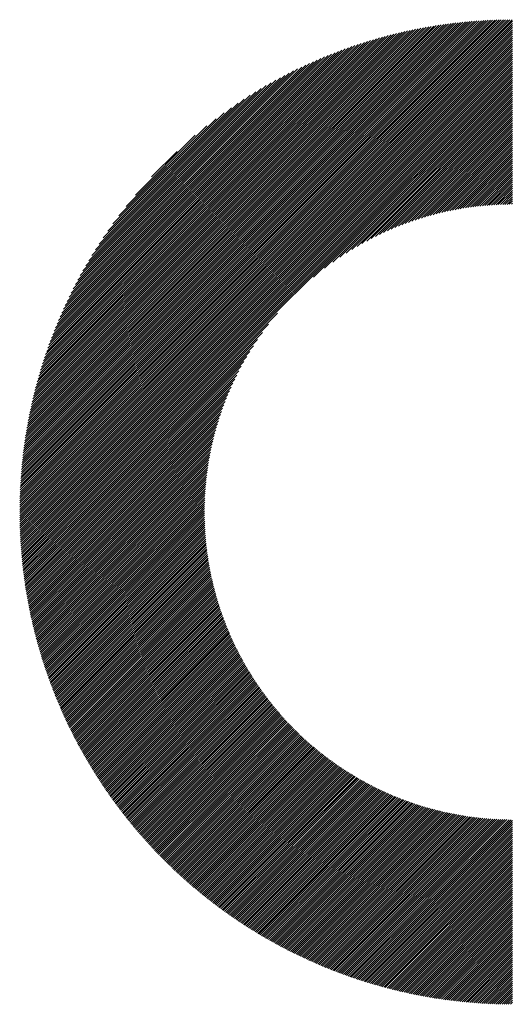
# Model space of a CAD drawing. Units: millimetres. Extents: x -365 to 265, y -249 to 225.
# Drawn here: x -189 to -174, y -193 to -164 of the extents above; entities that cross this region are included whole.
import ezdxf

# ---------------------------------------------------------------- set-up
doc = ezdxf.new("R2010")
doc.units = ezdxf.units.MM
doc.layers.add('CAXA0', color=7, linetype='Continuous', lineweight=70)
doc.layers.add('CAXA5', color=4, linetype='Continuous', lineweight=25)

# ---------------------------------------------------------------- blocks, each defined once
blk = doc.blocks.new('CAXBLOCK72')
at = {"layer": 'CAXA0', "color": 0, "linetype": 'Continuous', "lineweight": 25}
for p, q in [((-188.931, -178.181), (-174.305, -163.555)), ((-188.93, -178.118), (-174.368, -163.555)), ((-188.93, -178.054), (-174.432, -163.556)), ((-188.929, -177.991), (-174.495, -163.557)), ((-188.928, -177.927), (-174.559, -163.558)), ((-188.927, -177.862), (-174.624, -163.559)), ((-188.925, -177.798), (-174.688, -163.561)), ((-188.923, -177.733), (-174.753, -163.563)), ((-188.921, -177.668), (-174.818, -163.565)), ((-188.919, -177.603), (-174.883, -163.567)), ((-188.916, -177.537), (-174.949, -163.57)), ((-188.913, -177.471), (-175.015, -163.573)), ((-188.909, -177.405), (-175.081, -163.577)), ((-188.906, -177.338), (-175.148, -163.58)), ((-188.901, -177.271), (-175.215, -163.585)), ((-188.897, -177.204), (-175.282, -163.589)), ((-188.892, -177.136), (-175.35, -163.594)), ((-188.887, -177.068), (-175.418, -163.599)), ((-188.883, -178.196), (-174.29, -163.603)), ((-188.882, -177), (-175.486, -163.604)), ((-188.876, -176.931), (-175.555, -163.61)), ((-188.87, -176.862), (-175.624, -163.616)), ((-188.863, -176.793), (-175.693, -163.623)), ((-188.856, -176.723), (-175.763, -163.63)), ((-188.849, -176.653), (-175.833, -163.637)), ((-188.842, -176.583), (-175.903, -163.644)), ((-188.834, -176.512), (-175.974, -163.652)), ((-188.825, -176.44), (-176.046, -163.661)), ((-188.82, -178.196), (-174.29, -163.666)), ((-188.816, -176.369), (-176.117, -163.67)), ((-188.807, -176.297), (-176.189, -163.679)), ((-188.797, -176.224), (-176.262, -163.689)), ((-188.787, -176.151), (-176.335, -163.699)), ((-188.777, -176.078), (-176.408, -163.709)), ((-188.766, -176.004), (-176.482, -163.72)), ((-188.758, -178.196), (-174.29, -163.728)), ((-188.754, -175.93), (-176.556, -163.732)), ((-188.742, -175.855), (-176.631, -163.744)), ((-188.73, -175.779), (-176.707, -163.756)), ((-188.717, -175.704), (-176.782, -163.769)), ((-188.704, -175.627), (-176.858, -163.782)), ((-188.695, -178.196), (-174.29, -163.791)), ((-188.69, -175.551), (-176.935, -163.796)), ((-188.675, -175.473), (-177.013, -163.811)), ((-188.66, -175.396), (-177.09, -163.826)), ((-188.645, -175.317), (-177.169, -163.841)), ((-188.632, -178.196), (-174.29, -163.854)), ((-188.629, -175.238), (-177.248, -163.857)), ((-188.612, -175.159), (-177.327, -163.874)), ((-188.595, -175.079), (-177.407, -163.891)), ((-188.577, -174.998), (-177.488, -163.909)), ((-188.569, -178.196), (-174.29, -163.917)), ((-188.559, -174.917), (-177.569, -163.927)), ((-188.54, -174.835), (-177.651, -163.946)), ((-188.52, -174.752), (-177.734, -163.966)), ((-188.506, -178.196), (-174.29, -163.98)), ((-188.5, -174.669), (-177.817, -163.986)), ((-188.478, -174.585), (-177.901, -164.008)), ((-188.457, -174.5), (-177.986, -164.029)), ((-188.443, -178.196), (-174.29, -164.043)), ((-188.434, -174.415), (-178.071, -164.052)), ((-188.411, -174.329), (-178.157, -164.075)), ((-188.387, -174.242), (-178.244, -164.099)), ((-188.38, -178.196), (-174.29, -164.106)), ((-188.362, -174.154), (-178.332, -164.124)), ((-188.336, -174.065), (-178.421, -164.15)), ((-188.317, -178.196), (-174.29, -164.169)), ((-188.309, -173.976), (-178.51, -164.177)), ((-188.282, -173.885), (-178.601, -164.204)), ((-188.255, -178.196), (-174.29, -164.231)), ((-188.253, -173.794), (-178.692, -164.233)), ((-188.224, -173.702), (-178.784, -164.262)), ((-188.193, -173.608), (-178.878, -164.293)), ((-188.192, -178.196), (-174.29, -164.294)), ((-188.162, -173.514), (-178.972, -164.324)), ((-188.129, -178.196), (-174.29, -164.357)), ((-188.129, -173.419), (-179.067, -164.357)), ((-188.096, -173.322), (-179.164, -164.39)), ((-188.066, -178.196), (-174.29, -164.42)), ((-188.061, -173.224), (-179.262, -164.425)), ((-188.025, -173.125), (-179.361, -164.461)), ((-188.003, -178.196), (-174.29, -164.483)), ((-187.987, -173.025), (-179.461, -164.499)), ((-187.948, -172.923), (-179.563, -164.538)), ((-187.94, -178.196), (-174.29, -164.546)), ((-187.908, -172.82), (-179.666, -164.578)), ((-187.877, -178.196), (-174.29, -164.609)), ((-187.866, -172.715), (-179.77, -164.62)), ((-187.823, -172.609), (-179.877, -164.663)), ((-187.815, -178.196), (-174.29, -164.671)), ((-187.778, -172.501), (-179.985, -164.708)), ((-187.752, -178.196), (-174.29, -164.734)), ((-187.731, -172.392), (-180.094, -164.755)), ((-187.689, -178.196), (-174.29, -164.797)), ((-187.682, -172.28), (-180.206, -164.804)), ((-187.631, -172.166), (-180.32, -164.855)), ((-187.626, -178.196), (-174.29, -164.86)), ((-187.578, -172.051), (-180.435, -164.908)), ((-187.563, -178.196), (-174.29, -164.923)), ((-187.523, -171.932), (-180.554, -164.963)), ((-187.5, -178.196), (-174.29, -164.986)), ((-187.465, -171.812), (-180.674, -165.021)), ((-187.437, -178.196), (-174.29, -165.049)), ((-187.405, -171.688), (-180.798, -165.081)), ((-187.374, -178.196), (-174.29, -165.111)), ((-187.341, -171.562), (-180.924, -165.144)), ((-187.312, -178.196), (-174.29, -165.174)), ((-187.275, -171.433), (-181.053, -165.211)), ((-187.249, -178.196), (-174.29, -165.237)), ((-187.205, -171.3), (-181.186, -165.281)), ((-187.131, -171.163), (-181.323, -165.355)), ((-187.052, -171.021), (-181.465, -165.434)), ((-180.2, -171.21), (-174.29, -165.3)), ((-179.874, -170.947), (-174.29, -165.363)), ((-179.628, -170.764), (-174.29, -165.426)), ((-186.969, -170.875), (-181.611, -165.517)), ((-186.88, -170.724), (-181.762, -165.606)), ((-186.785, -170.566), (-181.92, -165.701)), ((-179.42, -170.619), (-174.29, -165.489)), ((-179.236, -170.497), (-174.29, -165.552)), ((-179.067, -170.391), (-174.29, -165.614)), ((-178.91, -170.298), (-174.29, -165.677)), ((-186.683, -170.4), (-182.086, -165.803)), ((-186.571, -170.226), (-182.26, -165.915)), ((-178.763, -170.214), (-174.29, -165.74)), ((-178.624, -170.137), (-174.29, -165.803)), ((-178.491, -170.067), (-174.29, -165.866)), ((-178.363, -170.002), (-174.29, -165.929)), ((-178.241, -169.942), (-174.29, -165.992)), ((-186.449, -170.041), (-182.445, -166.037)), ((-186.314, -169.843), (-182.643, -166.172)), ((-178.122, -169.887), (-174.29, -166.054)), ((-178.007, -169.835), (-174.29, -166.117)), ((-177.896, -169.786), (-174.29, -166.18)), ((-177.787, -169.74), (-174.29, -166.243)), ((-177.681, -169.697), (-174.29, -166.306)), ((-186.162, -169.628), (-182.858, -166.324)), ((-185.985, -169.389), (-183.097, -166.501)), ((-177.578, -169.657), (-174.29, -166.369)), ((-177.477, -169.618), (-174.29, -166.432)), ((-177.378, -169.582), (-174.29, -166.495)), ((-177.281, -169.548), (-174.29, -166.557)), ((-185.773, -169.113), (-183.373, -166.713)), ((-177.185, -169.516), (-174.29, -166.62)), ((-177.092, -169.485), (-174.29, -166.683)), ((-177, -169.456), (-174.29, -166.746)), ((-176.91, -169.429), (-174.29, -166.809)), ((-176.821, -169.402), (-174.29, -166.872)), ((-185.494, -168.772), (-183.714, -166.992)), ((-176.733, -169.378), (-174.29, -166.935)), ((-176.647, -169.354), (-174.29, -166.997)), ((-176.562, -169.332), (-174.29, -167.06)), ((-176.478, -169.311), (-174.29, -167.123)), ((-176.395, -169.291), (-174.29, -167.186)), ((-185.014, -168.229), (-184.257, -167.472)), ((-176.313, -169.272), (-174.29, -167.249)), ((-176.232, -169.254), (-174.29, -167.312)), ((-176.152, -169.237), (-174.29, -167.375)), ((-176.073, -169.221), (-174.29, -167.438)), ((-175.995, -169.206), (-174.29, -167.5)), ((-175.918, -169.192), (-174.29, -167.563)), ((-175.842, -169.178), (-174.29, -167.626)), ((-175.766, -169.165), (-174.29, -167.689)), ((-175.692, -169.154), (-174.29, -167.752)), ((-175.618, -169.142), (-174.29, -167.815)), ((-175.544, -169.132), (-174.29, -167.878)), ((-175.472, -169.122), (-174.29, -167.94)), ((-175.4, -169.113), (-174.29, -168.003)), ((-175.328, -169.105), (-174.29, -168.066)), ((-175.258, -169.097), (-174.29, -168.129)), ((-175.188, -169.09), (-174.29, -168.192)), ((-175.118, -169.083), (-174.29, -168.255)), ((-175.049, -169.077), (-174.29, -168.318)), ((-174.981, -169.072), (-174.29, -168.381)), ((-174.913, -169.067), (-174.29, -168.443)), ((-174.846, -169.062), (-174.29, -168.506)), ((-174.779, -169.059), (-174.29, -168.569)), ((-174.713, -169.055), (-174.29, -168.632)), ((-174.648, -169.053), (-174.29, -168.695)), ((-174.582, -169.05), (-174.29, -168.758)), ((-174.518, -169.048), (-174.29, -168.821)), ((-174.454, -169.047), (-174.29, -168.883)), ((-174.39, -169.046), (-174.29, -168.946)), ((-174.326, -169.046), (-174.29, -169.009)), ((-187.186, -178.196), (-181.276, -172.286)), ((-187.123, -178.196), (-181.539, -172.612)), ((-187.06, -178.196), (-181.722, -172.858)), ((-186.997, -178.196), (-181.867, -173.066)), ((-186.934, -178.196), (-181.989, -173.25)), ((-186.872, -178.196), (-182.094, -173.419)), ((-186.809, -178.196), (-182.188, -173.576)), ((-186.746, -178.196), (-182.272, -173.723)), ((-186.683, -178.196), (-182.349, -173.862)), ((-186.62, -178.196), (-182.419, -173.995)), ((-186.557, -178.196), (-182.484, -174.123)), ((-186.494, -178.196), (-182.544, -174.245)), ((-186.431, -178.196), (-182.599, -174.364)), ((-186.369, -178.196), (-182.651, -174.479)), ((-186.306, -178.196), (-182.7, -174.59)), ((-186.243, -178.196), (-182.746, -174.699)), ((-186.18, -178.196), (-182.789, -174.805)), ((-186.117, -178.196), (-182.829, -174.908)), ((-186.054, -178.196), (-182.868, -175.009)), ((-185.991, -178.196), (-182.904, -175.108)), ((-185.929, -178.196), (-182.938, -175.205)), ((-185.866, -178.196), (-182.97, -175.301)), ((-185.803, -178.196), (-183.001, -175.394)), ((-185.74, -178.196), (-183.03, -175.486)), ((-185.677, -178.196), (-183.057, -175.576)), ((-185.614, -178.196), (-183.084, -175.665)), ((-185.551, -178.196), (-183.108, -175.753)), ((-185.488, -178.196), (-183.132, -175.839)), ((-185.426, -178.196), (-183.154, -175.924)), ((-185.363, -178.196), (-183.175, -176.008)), ((-185.3, -178.196), (-183.195, -176.091)), ((-185.237, -178.196), (-183.214, -176.173)), ((-185.174, -178.196), (-183.232, -176.254)), ((-185.111, -178.196), (-183.249, -176.334)), ((-185.048, -178.196), (-183.265, -176.413)), ((-184.986, -178.196), (-183.28, -176.491)), ((-184.923, -178.196), (-183.294, -176.568)), ((-184.86, -178.196), (-183.308, -176.644)), ((-184.797, -178.196), (-183.321, -176.72)), ((-184.734, -178.196), (-183.332, -176.794)), ((-184.671, -178.196), (-183.344, -176.868)), ((-184.608, -178.196), (-183.354, -176.942)), ((-184.546, -178.196), (-183.364, -177.014)), ((-184.483, -178.196), (-183.373, -177.086)), ((-184.42, -178.196), (-183.381, -177.158)), ((-184.357, -178.196), (-183.389, -177.228)), ((-184.294, -178.196), (-183.396, -177.298)), ((-184.231, -178.196), (-183.403, -177.368)), ((-184.168, -178.196), (-183.409, -177.437)), ((-184.105, -178.196), (-183.414, -177.505)), ((-184.043, -178.196), (-183.419, -177.573)), ((-183.98, -178.196), (-183.424, -177.64)), ((-183.917, -178.196), (-183.427, -177.707)), ((-183.854, -178.196), (-183.431, -177.773)), ((-183.791, -178.196), (-183.433, -177.838)), ((-183.728, -178.196), (-183.436, -177.904)), ((-183.665, -178.196), (-183.438, -177.968)), ((-188.931, -178.243), (-188.883, -178.196)), ((-188.93, -178.368), (-188.758, -178.196)), ((-188.93, -178.306), (-188.82, -178.196)), ((-188.929, -178.43), (-188.695, -178.196)), ((-188.928, -178.492), (-188.632, -178.196)), ((-188.926, -178.553), (-188.569, -178.196)), ((-188.925, -178.615), (-188.506, -178.196)), ((-188.923, -178.676), (-188.443, -178.196)), ((-188.921, -178.736), (-188.38, -178.196)), ((-188.918, -178.797), (-188.317, -178.196)), ((-188.916, -178.857), (-188.255, -178.196)), ((-188.913, -178.917), (-188.192, -178.196)), ((-188.91, -178.977), (-188.129, -178.196)), ((-188.907, -179.037), (-188.066, -178.196)), ((-188.903, -179.096), (-188.003, -178.196)), ((-188.899, -179.155), (-187.94, -178.196)), ((-188.895, -179.214), (-187.877, -178.196)), ((-188.891, -179.273), (-187.815, -178.196)), ((-188.887, -179.331), (-187.752, -178.196)), ((-188.882, -179.389), (-187.689, -178.196)), ((-188.877, -179.447), (-187.626, -178.196)), ((-188.872, -179.505), (-187.563, -178.196)), ((-188.867, -179.563), (-187.5, -178.196)), ((-188.861, -179.62), (-187.437, -178.196)), ((-188.856, -179.677), (-187.374, -178.196)), ((-188.85, -179.734), (-187.312, -178.196)), ((-188.844, -179.791), (-187.249, -178.196)), ((-188.837, -179.847), (-187.186, -178.196)), ((-188.831, -179.904), (-187.123, -178.196)), ((-188.824, -179.96), (-187.06, -178.196)), ((-188.817, -180.016), (-186.997, -178.196)), ((-188.81, -180.072), (-186.934, -178.196)), ((-188.803, -180.127), (-186.872, -178.196)), ((-188.795, -180.183), (-186.809, -178.196)), ((-188.788, -180.238), (-186.746, -178.196)), ((-188.78, -180.293), (-186.683, -178.196)), ((-188.772, -180.348), (-186.62, -178.196)), ((-188.764, -180.402), (-186.557, -178.196)), ((-188.755, -180.457), (-186.494, -178.196)), ((-188.747, -180.511), (-186.431, -178.196)), ((-188.738, -180.565), (-186.369, -178.196)), ((-188.729, -180.619), (-186.306, -178.196)), ((-188.72, -180.673), (-186.243, -178.196)), ((-188.71, -180.726), (-186.18, -178.196)), ((-188.701, -180.78), (-186.117, -178.196)), ((-188.691, -180.833), (-186.054, -178.196)), ((-188.681, -180.886), (-185.991, -178.196)), ((-188.671, -180.939), (-185.929, -178.196)), ((-188.661, -180.992), (-185.866, -178.196)), ((-188.651, -181.044), (-185.803, -178.196)), ((-188.641, -181.097), (-185.74, -178.196)), ((-188.63, -181.149), (-185.677, -178.196)), ((-188.619, -181.201), (-185.614, -178.196)), ((-188.608, -181.253), (-185.551, -178.196)), ((-188.597, -181.304), (-185.488, -178.196)), ((-188.586, -181.356), (-185.426, -178.196)), ((-188.574, -181.407), (-185.363, -178.196)), ((-188.563, -181.459), (-185.3, -178.196)), ((-188.551, -181.51), (-185.237, -178.196)), ((-188.539, -181.561), (-185.174, -178.196)), ((-188.527, -181.611), (-185.111, -178.196)), ((-188.515, -181.662), (-185.048, -178.196)), ((-188.502, -181.713), (-184.986, -178.196)), ((-188.49, -181.763), (-184.923, -178.196)), ((-188.477, -181.813), (-184.86, -178.196)), ((-188.464, -181.863), (-184.797, -178.196)), ((-188.451, -181.913), (-184.734, -178.196)), ((-188.438, -181.963), (-184.671, -178.196)), ((-188.425, -182.012), (-184.608, -178.196)), ((-188.411, -182.062), (-184.546, -178.196)), ((-188.398, -182.111), (-184.483, -178.196)), ((-188.384, -182.16), (-184.42, -178.196)), ((-188.37, -182.209), (-184.357, -178.196)), ((-188.356, -182.258), (-184.294, -178.196)), ((-188.342, -182.307), (-184.231, -178.196)), ((-188.328, -182.355), (-184.168, -178.196)), ((-188.313, -182.404), (-184.105, -178.196)), ((-188.298, -182.452), (-184.043, -178.196)), ((-188.284, -182.5), (-183.98, -178.196)), ((-188.269, -182.548), (-183.917, -178.196)), ((-188.254, -182.596), (-183.854, -178.196)), ((-188.239, -182.644), (-183.791, -178.196)), ((-188.224, -182.691), (-183.728, -178.196)), ((-188.208, -182.739), (-183.665, -178.196)), ((-188.193, -182.786), (-183.603, -178.196)), ((-188.177, -182.833), (-183.54, -178.196)), ((-188.161, -182.88), (-183.477, -178.196)), ((-188.145, -182.927), (-183.44, -178.222)), ((-188.129, -182.974), (-183.44, -178.285)), ((-183.603, -178.196), (-183.439, -178.032)), ((-183.54, -178.196), (-183.44, -178.096)), ((-183.477, -178.196), (-183.44, -178.16)), ((-188.113, -183.021), (-183.439, -178.347)), ((-188.097, -183.067), (-183.438, -178.409)), ((-188.08, -183.114), (-183.436, -178.47)), ((-188.064, -183.16), (-183.434, -178.531)), ((-188.047, -183.206), (-183.432, -178.591)), ((-188.03, -183.252), (-183.429, -178.651)), ((-188.013, -183.298), (-183.426, -178.711)), ((-187.996, -183.344), (-183.422, -178.77)), ((-187.979, -183.389), (-183.418, -178.829)), ((-187.961, -183.435), (-183.414, -178.888)), ((-187.944, -183.48), (-183.41, -178.946)), ((-187.926, -183.526), (-183.405, -179.004)), ((-187.908, -183.571), (-183.399, -179.062)), ((-187.891, -183.616), (-183.394, -179.119)), ((-187.873, -183.661), (-183.388, -179.176)), ((-187.855, -183.705), (-183.382, -179.232)), ((-187.836, -183.75), (-183.375, -179.289)), ((-187.818, -183.795), (-183.368, -179.345)), ((-187.8, -183.839), (-183.361, -179.4)), ((-187.781, -183.883), (-183.353, -179.456)), ((-187.762, -183.927), (-183.345, -179.511)), ((-187.743, -183.971), (-183.337, -179.565)), ((-187.724, -184.015), (-183.329, -179.62)), ((-187.705, -184.059), (-183.32, -179.674)), ((-187.686, -184.103), (-183.311, -179.728)), ((-187.667, -184.146), (-183.302, -179.782)), ((-187.648, -184.19), (-183.292, -179.835)), ((-187.628, -184.233), (-183.283, -179.888)), ((-187.608, -184.276), (-183.273, -179.941)), ((-187.589, -184.32), (-183.262, -179.993)), ((-187.569, -184.363), (-183.252, -180.045)), ((-187.549, -184.405), (-183.241, -180.097)), ((-187.529, -184.448), (-183.23, -180.149)), ((-187.508, -184.491), (-183.218, -180.201)), ((-187.488, -184.533), (-183.207, -180.252)), ((-187.468, -184.576), (-183.195, -180.303)), ((-187.447, -184.618), (-183.182, -180.353)), ((-187.426, -184.66), (-183.17, -180.404)), ((-187.406, -184.702), (-183.157, -180.454)), ((-187.385, -184.744), (-183.145, -180.504)), ((-187.364, -184.786), (-183.131, -180.554)), ((-187.343, -184.828), (-183.118, -180.603)), ((-187.321, -184.87), (-183.104, -180.653)), ((-187.3, -184.911), (-183.091, -180.702)), ((-187.279, -184.952), (-183.077, -180.751)), ((-187.257, -184.994), (-183.062, -180.799)), ((-187.235, -185.035), (-183.048, -180.848)), ((-187.213, -185.076), (-183.033, -180.896)), ((-187.192, -185.117), (-183.018, -180.944)), ((-187.17, -185.158), (-183.003, -180.991)), ((-187.147, -185.199), (-182.988, -181.039)), ((-187.125, -185.239), (-182.972, -181.086)), ((-187.103, -185.28), (-182.956, -181.133)), ((-187.08, -185.32), (-182.94, -181.18)), ((-187.058, -185.361), (-182.924, -181.227)), ((-187.035, -185.401), (-182.908, -181.273)), ((-187.013, -185.441), (-182.891, -181.319)), ((-186.99, -185.481), (-182.874, -181.365)), ((-186.967, -185.521), (-182.857, -181.411)), ((-186.944, -185.561), (-182.84, -181.457)), ((-186.92, -185.6), (-182.822, -181.502)), ((-186.897, -185.64), (-182.805, -181.547)), ((-186.874, -185.679), (-182.787, -181.592)), ((-186.85, -185.719), (-182.769, -181.637)), ((-186.827, -185.758), (-182.75, -181.682)), ((-186.803, -185.797), (-182.732, -181.726)), ((-186.779, -185.836), (-182.713, -181.77)), ((-186.755, -185.875), (-182.695, -181.814)), ((-186.731, -185.914), (-182.676, -181.858)), ((-186.707, -185.953), (-182.656, -181.902)), ((-186.683, -185.991), (-182.637, -181.945)), ((-186.659, -186.03), (-182.617, -181.989)), ((-186.634, -186.068), (-182.598, -182.032)), ((-186.61, -186.107), (-182.578, -182.075)), ((-186.585, -186.145), (-182.558, -182.117)), ((-186.56, -186.183), (-182.537, -182.16)), ((-186.535, -186.221), (-182.517, -182.202)), ((-186.51, -186.259), (-182.496, -182.245)), ((-186.485, -186.297), (-182.475, -182.287)), ((-186.46, -186.335), (-182.454, -182.328)), ((-186.435, -186.372), (-182.433, -182.37)), ((-186.41, -186.41), (-182.412, -182.412)), ((-186.384, -186.447), (-182.39, -182.453)), ((-186.359, -186.484), (-182.368, -182.494)), ((-186.333, -186.522), (-182.346, -182.535)), ((-186.307, -186.559), (-182.324, -182.576)), ((-186.281, -186.596), (-182.302, -182.616)), ((-186.255, -186.633), (-182.28, -182.657)), ((-186.229, -186.67), (-182.257, -182.697)), ((-186.203, -186.706), (-182.234, -182.737)), ((-186.177, -186.743), (-182.211, -182.777)), ((-186.151, -186.779), (-182.188, -182.817)), ((-186.124, -186.816), (-182.165, -182.856)), ((-186.098, -186.852), (-182.141, -182.896)), ((-186.071, -186.888), (-182.118, -182.935)), ((-186.044, -186.924), (-182.094, -182.974)), ((-186.018, -186.961), (-182.07, -183.013)), ((-185.991, -186.996), (-182.046, -183.052)), ((-185.964, -187.032), (-182.022, -183.09)), ((-185.936, -187.068), (-181.997, -183.129)), ((-185.909, -187.104), (-181.972, -183.167)), ((-185.882, -187.139), (-181.948, -183.205)), ((-185.854, -187.175), (-181.923, -183.243)), ((-185.827, -187.21), (-181.898, -183.281)), ((-185.799, -187.245), (-181.872, -183.318)), ((-185.772, -187.28), (-181.847, -183.356)), ((-185.744, -187.315), (-181.821, -183.393)), ((-185.716, -187.35), (-181.796, -183.43)), ((-185.688, -187.385), (-181.77, -183.467)), ((-185.66, -187.42), (-181.744, -183.504)), ((-185.631, -187.455), (-181.717, -183.541)), ((-185.603, -187.489), (-181.691, -183.577)), ((-185.575, -187.524), (-181.664, -183.613)), ((-185.546, -187.558), (-181.638, -183.65)), ((-185.518, -187.592), (-181.611, -183.686)), ((-185.489, -187.626), (-181.584, -183.721)), ((-185.46, -187.661), (-181.557, -183.757)), ((-185.431, -187.695), (-181.529, -183.793)), ((-185.402, -187.728), (-181.502, -183.828)), ((-185.373, -187.762), (-181.474, -183.863)), ((-185.344, -187.796), (-181.446, -183.898)), ((-185.315, -187.829), (-181.419, -183.933)), ((-185.285, -187.863), (-181.39, -183.968)), ((-185.256, -187.896), (-181.362, -184.003)), ((-185.226, -187.93), (-181.334, -184.037)), ((-185.197, -187.963), (-181.305, -184.071)), ((-185.167, -187.996), (-181.276, -184.105)), ((-185.137, -188.029), (-181.248, -184.139)), ((-185.107, -188.062), (-181.218, -184.173)), ((-185.077, -188.095), (-181.189, -184.207)), ((-185.047, -188.128), (-181.16, -184.24)), ((-185.017, -188.16), (-181.13, -184.274)), ((-184.987, -188.193), (-181.101, -184.307)), ((-184.956, -188.225), (-181.071, -184.34)), ((-184.926, -188.258), (-181.041, -184.373)), ((-184.895, -188.29), (-181.011, -184.406)), ((-184.864, -188.322), (-180.981, -184.438)), ((-184.834, -188.354), (-180.95, -184.471)), ((-184.803, -188.386), (-180.92, -184.503)), ((-184.772, -188.418), (-180.889, -184.535)), ((-184.741, -188.45), (-180.858, -184.567)), ((-184.709, -188.481), (-180.827, -184.599)), ((-184.678, -188.513), (-180.796, -184.631)), ((-184.647, -188.544), (-180.764, -184.662)), ((-184.615, -188.576), (-180.733, -184.694)), ((-184.584, -188.607), (-180.701, -184.725)), ((-184.552, -188.638), (-180.67, -184.756)), ((-184.52, -188.669), (-180.638, -184.787)), ((-184.488, -188.7), (-180.606, -184.818)), ((-184.456, -188.731), (-180.573, -184.848)), ((-184.424, -188.762), (-180.541, -184.879)), ((-184.392, -188.793), (-180.508, -184.909)), ((-184.36, -188.824), (-180.476, -184.939)), ((-184.328, -188.854), (-180.443, -184.969)), ((-184.295, -188.885), (-180.41, -184.999)), ((-184.263, -188.915), (-180.377, -185.029)), ((-184.23, -188.945), (-180.343, -185.058)), ((-184.197, -188.975), (-180.31, -185.088)), ((-184.165, -189.005), (-180.276, -185.117)), ((-184.132, -189.035), (-180.242, -185.146)), ((-184.099, -189.065), (-180.208, -185.175)), ((-184.066, -189.095), (-180.174, -185.204)), ((-184.032, -189.125), (-180.14, -185.232)), ((-183.999, -189.154), (-180.106, -185.261)), ((-183.966, -189.184), (-180.071, -185.289)), ((-183.932, -189.213), (-180.036, -185.317)), ((-183.899, -189.242), (-180.001, -185.345)), ((-183.865, -189.272), (-179.966, -185.373)), ((-183.831, -189.301), (-179.931, -185.401)), ((-183.797, -189.33), (-179.896, -185.428)), ((-183.764, -189.359), (-179.86, -185.456)), ((-183.729, -189.387), (-179.825, -185.483)), ((-183.695, -189.416), (-179.789, -185.51)), ((-183.661, -189.445), (-179.753, -185.537)), ((-183.627, -189.473), (-179.717, -185.563)), ((-183.592, -189.502), (-179.681, -185.59)), ((-183.558, -189.53), (-179.644, -185.616)), ((-183.523, -189.558), (-179.608, -185.643)), ((-183.488, -189.586), (-179.571, -185.669)), ((-183.454, -189.614), (-179.534, -185.695)), ((-183.419, -189.642), (-179.497, -185.721)), ((-183.384, -189.67), (-179.46, -185.746)), ((-183.348, -189.698), (-179.422, -185.772)), ((-183.313, -189.726), (-179.385, -185.797)), ((-183.278, -189.753), (-179.347, -185.822)), ((-183.243, -189.781), (-179.309, -185.847)), ((-183.207, -189.808), (-179.271, -185.872)), ((-183.171, -189.835), (-179.233, -185.897)), ((-183.136, -189.862), (-179.194, -185.921)), ((-183.1, -189.889), (-179.156, -185.945)), ((-183.064, -189.916), (-179.117, -185.97)), ((-183.028, -189.943), (-179.078, -185.994)), ((-182.992, -189.97), (-179.039, -186.017)), ((-182.956, -189.997), (-179, -186.041)), ((-182.919, -190.023), (-178.961, -186.065)), ((-182.883, -190.05), (-178.921, -186.088)), ((-182.847, -190.076), (-178.882, -186.111)), ((-182.81, -190.102), (-178.842, -186.134)), ((-182.773, -190.129), (-178.802, -186.157)), ((-182.736, -190.155), (-178.761, -186.18)), ((-182.7, -190.181), (-178.721, -186.202)), ((-182.663, -190.206), (-178.68, -186.224)), ((-182.625, -190.232), (-178.64, -186.247)), ((-182.588, -190.258), (-178.599, -186.268)), ((-182.551, -190.284), (-178.558, -186.29)), ((-182.514, -190.309), (-178.516, -186.312)), ((-182.476, -190.334), (-178.475, -186.333)), ((-182.438, -190.36), (-178.433, -186.355)), ((-182.401, -190.385), (-178.392, -186.376)), ((-182.363, -190.41), (-178.35, -186.397)), ((-182.325, -190.435), (-178.308, -186.417)), ((-182.287, -190.46), (-178.265, -186.438)), ((-182.249, -190.484), (-178.223, -186.458)), ((-182.211, -190.509), (-178.18, -186.478)), ((-182.172, -190.534), (-178.137, -186.498)), ((-182.134, -190.558), (-178.094, -186.518)), ((-182.096, -190.582), (-178.051, -186.538)), ((-182.057, -190.607), (-178.008, -186.557)), ((-182.018, -190.631), (-177.964, -186.577)), ((-181.979, -190.655), (-177.92, -186.596)), ((-181.94, -190.679), (-177.876, -186.614)), ((-181.901, -190.703), (-177.832, -186.633)), ((-181.862, -190.726), (-177.788, -186.652)), ((-181.823, -190.75), (-177.743, -186.67)), ((-181.784, -190.774), (-177.698, -186.688)), ((-181.744, -190.797), (-177.653, -186.706)), ((-181.705, -190.82), (-177.608, -186.724)), ((-181.665, -190.844), (-177.563, -186.741)), ((-181.625, -190.867), (-177.517, -186.759)), ((-181.585, -190.89), (-177.471, -186.776)), ((-181.545, -190.913), (-177.425, -186.793)), ((-181.505, -190.935), (-177.379, -186.809)), ((-181.465, -190.958), (-177.333, -186.826)), ((-181.425, -190.981), (-177.286, -186.842)), ((-181.385, -191.003), (-177.24, -186.858)), ((-181.344, -191.025), (-177.193, -186.874)), ((-181.303, -191.048), (-177.145, -186.89)), ((-181.263, -191.07), (-177.098, -186.905)), ((-181.222, -191.092), (-177.05, -186.92)), ((-181.181, -191.114), (-177.002, -186.935)), ((-181.14, -191.136), (-176.954, -186.95)), ((-181.099, -191.157), (-176.906, -186.965)), ((-181.057, -191.179), (-176.857, -186.979)), ((-181.016, -191.2), (-176.809, -186.993)), ((-180.975, -191.222), (-176.76, -187.007)), ((-180.933, -191.243), (-176.71, -187.021)), ((-180.891, -191.264), (-176.661, -187.034)), ((-180.849, -191.285), (-176.611, -187.047)), ((-180.807, -191.306), (-176.561, -187.06)), ((-180.765, -191.327), (-176.511, -187.073)), ((-180.723, -191.348), (-176.461, -187.085)), ((-180.681, -191.368), (-176.41, -187.097)), ((-180.639, -191.389), (-176.359, -187.109)), ((-180.596, -191.409), (-176.308, -187.121)), ((-180.553, -191.429), (-176.257, -187.133)), ((-180.511, -191.449), (-176.205, -187.144)), ((-180.468, -191.469), (-176.153, -187.155)), ((-180.425, -191.489), (-176.101, -187.165)), ((-180.382, -191.509), (-176.049, -187.176)), ((-180.339, -191.529), (-175.996, -187.186)), ((-180.295, -191.548), (-175.943, -187.196)), ((-180.252, -191.568), (-175.89, -187.206)), ((-180.208, -191.587), (-175.836, -187.215)), ((-180.165, -191.606), (-175.782, -187.224)), ((-180.121, -191.625), (-175.728, -187.233)), ((-180.077, -191.644), (-175.674, -187.241)), ((-180.033, -191.663), (-175.619, -187.249)), ((-179.989, -191.682), (-175.564, -187.257)), ((-179.945, -191.701), (-175.509, -187.265)), ((-179.9, -191.719), (-175.453, -187.272)), ((-179.856, -191.738), (-175.398, -187.279)), ((-179.811, -191.756), (-175.341, -187.286)), ((-179.766, -191.774), (-175.285, -187.292)), ((-179.722, -191.792), (-175.228, -187.298)), ((-179.677, -191.81), (-175.171, -187.304)), ((-179.632, -191.828), (-175.113, -187.309)), ((-179.586, -191.845), (-175.056, -187.314)), ((-179.541, -191.863), (-174.997, -187.319)), ((-179.495, -191.88), (-174.939, -187.323)), ((-179.45, -191.897), (-174.88, -187.327)), ((-179.404, -191.915), (-174.821, -187.331)), ((-179.358, -191.932), (-174.761, -187.334)), ((-179.312, -191.948), (-174.701, -187.337)), ((-179.266, -191.965), (-174.641, -187.34)), ((-179.22, -191.982), (-174.58, -187.342)), ((-179.174, -191.998), (-174.519, -187.344)), ((-179.127, -192.015), (-174.457, -187.345)), ((-179.08, -192.031), (-174.395, -187.346)), ((-179.034, -192.047), (-174.333, -187.346)), ((-178.987, -192.063), (-174.29, -187.366)), ((-178.94, -192.079), (-174.29, -187.429)), ((-178.893, -192.094), (-174.29, -187.492)), ((-178.845, -192.11), (-174.29, -187.555)), ((-178.798, -192.126), (-174.29, -187.618)), ((-178.75, -192.141), (-174.29, -187.68)), ((-178.703, -192.156), (-174.29, -187.743)), ((-178.655, -192.171), (-174.29, -187.806)), ((-178.607, -192.186), (-174.29, -187.869)), ((-178.559, -192.201), (-174.29, -187.932)), ((-178.51, -192.215), (-174.29, -187.995)), ((-178.462, -192.23), (-174.29, -188.058)), ((-178.414, -192.244), (-174.29, -188.121)), ((-178.365, -192.258), (-174.29, -188.183)), ((-178.316, -192.272), (-174.29, -188.246)), ((-178.267, -192.286), (-174.29, -188.309)), ((-178.218, -192.3), (-174.29, -188.372)), ((-178.169, -192.314), (-174.29, -188.435)), ((-178.119, -192.327), (-174.29, -188.498)), ((-178.07, -192.34), (-174.29, -188.561)), ((-178.02, -192.354), (-174.29, -188.623)), ((-177.97, -192.367), (-174.29, -188.686)), ((-177.92, -192.38), (-174.29, -188.749)), ((-177.87, -192.392), (-174.29, -188.812)), ((-177.82, -192.405), (-174.29, -188.875)), ((-177.769, -192.417), (-174.29, -188.938)), ((-177.719, -192.43), (-174.29, -189.001)), ((-177.668, -192.442), (-174.29, -189.063)), ((-177.617, -192.454), (-174.29, -189.126)), ((-177.566, -192.465), (-174.29, -189.189)), ((-177.515, -192.477), (-174.29, -189.252)), ((-177.464, -192.489), (-174.29, -189.315)), ((-177.412, -192.5), (-174.29, -189.378)), ((-177.36, -192.511), (-174.29, -189.441)), ((-177.309, -192.522), (-174.29, -189.504)), ((-177.257, -192.533), (-174.29, -189.566)), ((-177.204, -192.544), (-174.29, -189.629)), ((-177.152, -192.554), (-174.29, -189.692)), ((-177.1, -192.565), (-174.29, -189.755)), ((-177.047, -192.575), (-174.29, -189.818)), ((-176.994, -192.585), (-174.29, -189.881)), ((-176.941, -192.595), (-174.29, -189.944)), ((-176.888, -192.604), (-174.29, -190.006)), ((-176.835, -192.614), (-174.29, -190.069)), ((-176.781, -192.623), (-174.29, -190.132)), ((-176.727, -192.632), (-174.29, -190.195)), ((-176.673, -192.641), (-174.29, -190.258)), ((-176.619, -192.65), (-174.29, -190.321)), ((-176.565, -192.659), (-174.29, -190.384)), ((-176.511, -192.667), (-174.29, -190.447)), ((-176.456, -192.676), (-174.29, -190.509)), ((-176.401, -192.684), (-174.29, -190.572)), ((-176.346, -192.692), (-174.29, -190.635)), ((-176.291, -192.699), (-174.29, -190.698)), ((-176.236, -192.707), (-174.29, -190.761)), ((-176.18, -192.714), (-174.29, -190.824)), ((-176.125, -192.721), (-174.29, -190.887)), ((-176.069, -192.728), (-174.29, -190.949)), ((-176.013, -192.735), (-174.29, -191.012)), ((-175.956, -192.742), (-174.29, -191.075)), ((-175.9, -192.748), (-174.29, -191.138)), ((-175.843, -192.754), (-174.29, -191.201)), ((-175.786, -192.76), (-174.29, -191.264)), ((-175.729, -192.766), (-174.29, -191.327)), ((-175.672, -192.771), (-174.29, -191.39)), ((-175.614, -192.777), (-174.29, -191.452)), ((-175.557, -192.782), (-174.29, -191.515)), ((-175.499, -192.787), (-174.29, -191.578)), ((-175.44, -192.792), (-174.29, -191.641)), ((-175.382, -192.796), (-174.29, -191.704)), ((-175.323, -192.8), (-174.29, -191.767)), ((-175.265, -192.804), (-174.29, -191.83)), ((-175.206, -192.808), (-174.29, -191.892)), ((-175.146, -192.812), (-174.29, -191.955)), ((-175.087, -192.815), (-174.29, -192.018)), ((-175.027, -192.818), (-174.29, -192.081)), ((-174.967, -192.821), (-174.29, -192.144)), ((-174.907, -192.824), (-174.29, -192.207)), ((-174.846, -192.826), (-174.29, -192.27)), ((-174.786, -192.828), (-174.29, -192.333)), ((-174.725, -192.83), (-174.29, -192.395)), ((-174.664, -192.832), (-174.29, -192.458)), ((-174.602, -192.833), (-174.29, -192.521)), ((-174.541, -192.835), (-174.29, -192.584)), ((-174.479, -192.836), (-174.29, -192.647)), ((-174.416, -192.836), (-174.29, -192.71)), ((-174.354, -192.837), (-174.29, -192.773))]:
    blk.add_line(p, q, dxfattribs=at)

msp = doc.modelspace()

# ---------------------------------------------------------------- block references
at = {"layer": 'CAXA5', "color": 96}
msp.add_blockref('CAXBLOCK72', (0, 0), dxfattribs=at)

doc.saveas('drawing.dxf')
